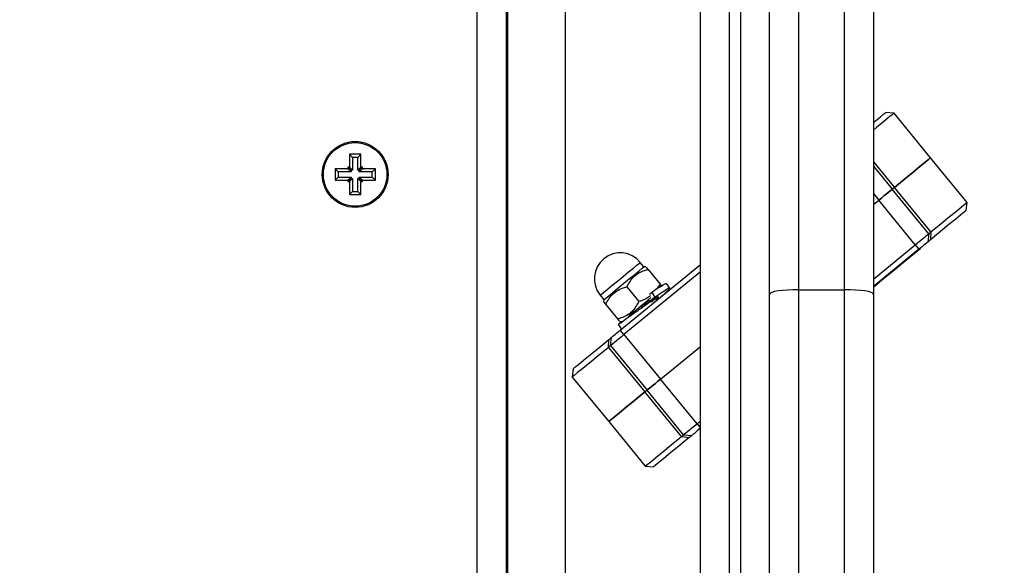
# Model space of a CAD drawing. Units: inches. Extents: x 2.9 to 21, y 9 to 24.1.
# Drawn here: x 12.4 to 12.5, y 13.8 to 13.9 of the extents above; entities that cross this region are included whole.
import ezdxf

# ---------------------------------------------------------------- set-up
doc = ezdxf.new("R2010")
doc.units = ezdxf.units.IN
doc.header["$MEASUREMENT"] = 0
doc.layers.add('DIASTASEIS', color=253, linetype='Continuous', lineweight=5)
doc.styles.get("Standard").update_dxf_attribs({"font": 'ARIALN.TTF'})
doc.dimstyles.get("Standard").update_dxf_attribs({"dimtxt": 0.18, "dimasz": 0.15, "dimexe": 0.18, "dimexo": 0.0625, "dimgap": 0.09, "dimtad": 0, "dimtih": 1, "dimtoh": 1, "dimrnd": 0.005, "dimzin": 0, "dimdsep": 46, "dimtxsty": 'Standard', "dimblk": 'OBLIQUE', "dimcen": 0.09, "dimadec": 0, "dimazin": 0, "dimtfac": 1, "dimtofl": 0, "dimtmove": 0, "dimatfit": 3, "dimfxl": 1, "dimtolj": 1, "dimtzin": 0, "dimarcsym": 0})

# ---------------------------------------------------------------- blocks, each defined once
blk = doc.blocks.new('_Oblique')
at = {"color": 0, "linetype": 'ByBlock', "lineweight": -2}
blk.add_line((-0.5, -0.5), (0.5, 0.5), dxfattribs=at)
blk = doc.blocks.new('*D49')
at = {"layer": 'Defpoints', "color": 0}
for p in [(10.12685472334541, 18.28555685185809), (15.84504510390305, 14.96643390876399), (10.12685472334541, 13.73805367905244)]:
    blk.add_point(p, dxfattribs=at)
at = {"layer": 'DIASTASEIS', "color": 0, "lineweight": -2}
for p, q in [((10.12685472334541, 13.80055367905244), (10.12685472334541, 18.46555685185809)), ((15.84504510390305, 15.02893390876399), (15.84504510390305, 18.46555685185809)), ((10.12685472334541, 18.28555685185809), (12.70446969534319, 18.28555685185809)), ((15.84504510390305, 18.28555685185809), (13.26743013190527, 18.28555685185809))]:
    blk.add_line(p, q, dxfattribs=at)
at = {"layer": 'DIASTASEIS', "color": 0, "linetype": 'ByBlock', "lineweight": -2, "xscale": 0.15, "yscale": 0.15, "zscale": 0.15, "rotation": 180}
blk.add_blockref('_Oblique', (10.12685472334541, 18.28555685185809), dxfattribs=at)
at = {"layer": 'DIASTASEIS', "color": 0, "linetype": 'ByBlock', "lineweight": -2, "xscale": 0.15, "yscale": 0.15, "zscale": 0.15}
blk.add_blockref('_Oblique', (15.84504510390305, 18.28555685185809), dxfattribs=at)
at = {"layer": 'DIASTASEIS', "color": 0, "insert": (12.98594991362423, 18.28555685185809), "char_height": 0.18, "attachment_point": 5}
blk.add_mtext('\\A1;\\A1;5.70', dxfattribs=at)
blk = doc.blocks.new('KATOPSH_S206A')
at = {"color": 7, "linetype": 'Continuous', "lineweight": 25}
for p, q in [((12.49145968819704, 13.85575320652242), (12.49145968819704, 14.45751067331548)), ((12.50945969487276, 14.45751067331548), (12.50945969487276, 13.85575320652242)), ((12.49645968342867, 14.45676752260442), (12.49645968342867, 13.85651066234823)), ((12.50445969964113, 13.85651066234823), (12.50445969964113, 14.45676752260442)), ((12.44570969606485, 14.44607731035467), (12.44570969606485, 13.26694407394643)), ((12.44595970774736, 14.44595869711156), (12.44595970774736, 13.26706268718954)), ((12.4844596889123, 13.96896156004186), (12.4844596889123, 13.74405982425924)), ((12.48645969296541, 13.74405982425924), (12.48645969296541, 13.96896156004186)), ((12.47945969368067, 13.74458041122671), (12.47945969368067, 13.96844097307439)), ((12.51304783488359, 13.88713624408956), (12.5116405096158, 13.88727571895834)), ((12.51938714648333, 13.87940236261602), (12.51304783488359, 13.88713624408956)), ((12.41905321742144, 13.87947478225942), (12.41851731206026, 13.8800106876206)), ((12.42051731611338, 13.8800106876206), (12.41851731206026, 13.8800106876206)), ((12.41851731206026, 13.8800106876206), (12.41851731206026, 13.87776067188497)), ((12.4199814107522, 13.87947478225942), (12.42051731611338, 13.8800106876206)), ((12.42051731611338, 13.87776067188497), (12.42051731611338, 13.8800106876206)), ((12.4199814107522, 13.87947478225942), (12.41905321742144, 13.87947478225942)), ((12.41905321742144, 13.87947478225942), (12.41905321742144, 13.8772247665238)), ((12.4199814107522, 13.8772247665238), (12.4199814107522, 13.87947478225942)), ((12.52572648788538, 13.87166848114248), (12.51938714648333, 13.87940236261602)), ((12.41826730037775, 13.87751069000478), (12.41601731444445, 13.87751069000478)), ((12.41601731444445, 13.87751069000478), (12.41601731444445, 13.87551065614934)), ((12.4165531900033, 13.87697478464361), (12.41601731444445, 13.87751069000478)), ((12.41880320573893, 13.87697478464361), (12.4165531900033, 13.87697478464361)), ((12.4165531900033, 13.87697478464361), (12.4165531900033, 13.87604656151052)), ((12.41880320573893, 13.8772247665238), (12.41826730037775, 13.87776067188497)), ((12.41851731206026, 13.87776067188497), (12.41826730037775, 13.87776067188497)), ((12.41826730037775, 13.87776067188497), (12.41826730037775, 13.87751069000478)), ((12.41880320573893, 13.87697478464361), (12.41826730037775, 13.87751069000478)), ((12.41905321742144, 13.8772247665238), (12.41851731206026, 13.87776067188497)), ((12.41905321742144, 13.8772247665238), (12.41880320573893, 13.8772247665238)), ((12.41880320573893, 13.8772247665238), (12.41880320573893, 13.87697478464361)), ((12.4199814107522, 13.8772247665238), (12.42051731611338, 13.87776067188497)), ((12.42023142243471, 13.8772247665238), (12.4199814107522, 13.8772247665238)), ((12.42023142243471, 13.8772247665238), (12.42076729799356, 13.87776067188497)), ((12.42023142243471, 13.87697478464361), (12.42076729799356, 13.87751069000478)), ((12.42023142243471, 13.87697478464361), (12.42023142243471, 13.8772247665238)), ((12.42248140836801, 13.87697478464361), (12.42023142243471, 13.87697478464361)), ((12.42076729799356, 13.87776067188497), (12.42051731611338, 13.87776067188497)), ((12.42076729799356, 13.87751069000478), (12.42076729799356, 13.87776067188497)), ((12.42301731372919, 13.87751069000478), (12.42076729799356, 13.87751069000478)), ((12.42248140836801, 13.87697478464361), (12.42301731372919, 13.87751069000478)), ((12.42248140836801, 13.87604656151052), (12.42248140836801, 13.87697478464361)), ((12.42301731372919, 13.87551065614934), (12.42301731372919, 13.87751069000478)), ((12.50945969487276, 13.87793096235509), (12.51272784734812, 13.87394382885213)), ((12.4165531900033, 13.87604656151052), (12.41601731444445, 13.87551065614934)), ((12.41601731444445, 13.87551065614934), (12.41826730037775, 13.87551065614934)), ((12.4165531900033, 13.87604656151052), (12.41880320573893, 13.87604656151052)), ((12.41880320573893, 13.87604656151052), (12.41826730037775, 13.87551065614934)), ((12.41880320573893, 13.87579657963033), (12.41826730037775, 13.87526067426916)), ((12.41826730037775, 13.87551065614934), (12.41826730037775, 13.87526067426916)), ((12.41826730037775, 13.87526067426916), (12.41851731206026, 13.87526067426916)), ((12.41905321742144, 13.87579657963033), (12.41851731206026, 13.87526067426916)), ((12.41851731206026, 13.87526067426916), (12.41851731206026, 13.87301065853353)), ((12.41880320573893, 13.87604656151052), (12.41880320573893, 13.87579657963033)), ((12.41880320573893, 13.87579657963033), (12.41905321742144, 13.87579657963033)), ((12.41905321742144, 13.87579657963033), (12.41905321742144, 13.87354656389471)), ((12.4199814107522, 13.87579657963033), (12.42051731611338, 13.87526067426916)), ((12.4199814107522, 13.87579657963033), (12.42023142243471, 13.87579657963033)), ((12.4199814107522, 13.87354656389471), (12.4199814107522, 13.87579657963033)), ((12.42023142243471, 13.87579657963033), (12.42023142243471, 13.87604656151052)), ((12.42023142243471, 13.87604656151052), (12.42076729799356, 13.87551065614934)), ((12.42023142243471, 13.87604656151052), (12.42248140836801, 13.87604656151052)), ((12.42023142243471, 13.87579657963033), (12.42076729799356, 13.87526067426916)), ((12.42051731611338, 13.87526067426916), (12.42076729799356, 13.87526067426916)), ((12.42051731611338, 13.87301065853353), (12.42051731611338, 13.87526067426916)), ((12.42076729799356, 13.87526067426916), (12.42076729799356, 13.87551065614934)), ((12.42076729799356, 13.87551065614934), (12.42301731372919, 13.87551065614934)), ((12.42248140836801, 13.87604656151052), (12.42301731372919, 13.87551065614934)), ((12.41905321742144, 13.87354656389471), (12.41851731206026, 13.87301065853353)), ((12.41851731206026, 13.87301065853353), (12.42051731611338, 13.87301065853353)), ((12.41905321742144, 13.87354656389471), (12.4199814107522, 13.87354656389471)), ((12.4199814107522, 13.87354656389471), (12.42051731611338, 13.87301065853353)), ((12.51906718875017, 13.86621000698324), (12.51272784734812, 13.87394382885213)), ((12.51945429111566, 13.86652728250738), (12.51311497951593, 13.87426116398092)), ((12.50945969487276, 13.87126501730199), (12.51040767694559, 13.87204208305593)), ((12.51674701834764, 13.86430820158239), (12.51040767694559, 13.87204208305593)), ((12.52558704281893, 13.87026115587469), (12.52572648788538, 13.87166848114248)), ((12.51906718875017, 13.86621000698324), (12.51892774368372, 13.86480268171545)), ((12.51945429111566, 13.86652728250738), (12.51937936807718, 13.8651728265595)), ((12.50945969487276, 13.85833486250158), (12.51674701834764, 13.86430820158239)), ((12.51738094354715, 13.86353477171178), (12.50945969487276, 13.85704185894247)), ((12.51674701834764, 13.86430820158239), (12.51738094354715, 13.86353477171178)), ((12.51764412785616, 13.86362119844671), (12.51758073831644, 13.86369856527563)), ((12.46964185501184, 13.86047854355093), (12.46900790001001, 13.86125191381689)), ((12.46553843284693, 13.84948655298467), (12.47945969368067, 13.86089762380834)), ((12.47945969368067, 13.85960462024923), (12.46617235804644, 13.84871318271871)), ((12.46997880006876, 13.86048253706213), (12.46964185501184, 13.86047854355093)), ((12.47035249138918, 13.86002662113424), (12.47244446540918, 13.85747446945425)), ((12.47413744593706, 13.85678383043523), (12.47353168393221, 13.85757961204763)), ((12.46666874552812, 13.85700710943456), (12.46876071954813, 13.85445495775457)), ((12.47061972881403, 13.85571947029348), (12.470988294135, 13.8560215466332)), ((12.470988294135, 13.8560215466332), (12.47154714728441, 13.85519369772192)), ((12.47244446540918, 13.85747446945425), (12.47181140447702, 13.85657330682989)), ((12.49645968342867, 13.85651066234823), (12.49645968342867, 13.25476380518194)), ((12.49645968342867, 13.85651066234823), (12.50445969964113, 13.85651066234823)), ((12.50445969964113, 13.25476380518194), (12.50445969964113, 13.85651066234823)), ((12.46204741860475, 13.85554649761434), (12.46268134380426, 13.85477312734838)), ((12.46268134380426, 13.85477312734838), (12.46261130834665, 13.85444351366277)), ((12.47065632606592, 13.85446348121877), (12.47043432856645, 13.854792320044)), ((12.47154714728441, 13.85519369772192), (12.47065632606592, 13.85446348121877)), ((12.47193958426561, 13.8547334902596), (12.47171466613855, 13.8550666802239)), ((12.49145968819704, 13.2555106811833), (12.49145968819704, 13.85575320652242)), ((12.50945969487276, 13.85575320652242), (12.50945969487276, 13.2555106811833)), ((12.46298499966707, 13.85398759773489), (12.46507697368708, 13.85143544605489)), ((12.46532844568338, 13.85061916044469), (12.46577106977549, 13.85098334482427)), ((12.46545066500749, 13.85097953012701), (12.46578763986673, 13.85098352363821)), ((12.46694769526567, 13.85193439653631), (12.46699993873682, 13.85187067917104)), ((12.46514009500589, 13.85044231346365), (12.46574058199968, 13.84965225389715)), ((12.46617235804644, 13.84871318271871), (12.46553843284693, 13.84948655298467)), ((12.46346508527841, 13.84649410179372), (12.4635400083169, 13.84784849813695)), ((12.46385218764391, 13.84681137731786), (12.46399166251268, 13.84821870258565)), ((12.46617235804644, 13.84871318271871), (12.47251169944849, 13.84097930124517)), ((12.46346508527841, 13.84649410179372), (12.46980442668047, 13.83876022032018)), ((12.46385218764391, 13.84681137731786), (12.47019152904596, 13.83907749584432)), ((12.47251169944849, 13.84097930124517), (12.47945969368067, 13.84667446544881)), ((12.45733236337747, 13.84276016882177), (12.4571928885087, 13.84135284355398)), ((12.4571928885087, 13.84135284355398), (12.46353222991075, 13.83361896208044)), ((12.47885104085054, 13.83324541977163), (12.47251169944849, 13.84097930124517)), ((12.47614376808252, 13.83102633884664), (12.46980442668047, 13.83876022032018)), ((12.47653087044802, 13.83134361437078), (12.47019152904596, 13.83907749584432)), ((12.46353222991075, 13.83361896208044), (12.46987157131281, 13.82588508060689)), ((12.47885104085054, 13.83324541977163), (12.47945969368067, 13.83374437025304)), ((12.47928520108309, 13.83230831554647), (12.47934859062281, 13.83223094871755)), ((12.47614376808252, 13.83102633884664), (12.47748657132234, 13.83083399465795)), ((12.47653087044802, 13.83134361437078), (12.47793819571581, 13.83120419910665)), ((12.46987157131281, 13.82588508060689), (12.4712788965806, 13.82574566534277))]:
    blk.add_line(p, q, dxfattribs=at)
at = {"color": 8, "linetype": 'Continuous', "lineweight": 25}
for p, q in [((12.44070970083322, 13.26551067164655), (12.44070970083322, 14.44751068285223)), ((12.45595969821062, 14.44463761976476), (12.45595969821062, 13.26838373473402)), ((12.50945969487276, 13.87872054508443), (12.51311497951593, 13.87426116398092)), ((12.50945969487276, 13.87319859197851), (12.51040767694559, 13.87204208305593)), ((12.47885104085054, 13.83324541977163), (12.47945969368067, 13.83250286510702))]:
    blk.add_line(p, q, dxfattribs=at)
at = {"color": 7, "linetype": 'Continuous', "lineweight": 25, "flags": 128}
for points in [[(12.50945969487276, 13.88548811605688), (12.50982250834551, 13.88578554323431), (12.51071109438982, 13.88651391199346), (12.51130547190752, 13.88700106075521), (12.51160325671282, 13.88724520138021), (12.5116405096158, 13.88727571895834)], [(12.51304783488359, 13.88713624408956), (12.51301019455042, 13.88710542848821), (12.51270931030359, 13.88685878446813), (12.51210873390283, 13.88636650970693), (12.51121090913858, 13.88563057115789), (12.51001941228952, 13.88465394905325), (12.50945969487276, 13.88419511249776)], [(12.51311497951593, 13.87426116398092), (12.51487835312929, 13.87570657661672), (12.51635875369158, 13.8769200675797), (12.51755025054064, 13.87789668968435), (12.51844807530489, 13.87863262823339), (12.51904865170565, 13.87912490299459), (12.51934950615015, 13.87937154701467), (12.51938714648333, 13.87940236261602)], [(12.51938714648333, 13.87940236261602), (12.51934950615015, 13.87937154701467), (12.51904865170565, 13.87912490299459), (12.51844807530489, 13.87863262823339), (12.51755025054064, 13.87789668968435), (12.51635875369158, 13.8769200675797), (12.51487835312929, 13.87570657661672), (12.51311497951593, 13.87426116398092)], [(12.51040767694559, 13.87204208305593), (12.51086034442034, 13.87241306236501), (12.51129557753649, 13.87276985576864), (12.51169671679583, 13.87309863498922), (12.51204829479303, 13.87338682344671), (12.51233684087839, 13.87362333467718), (12.51255123878565, 13.87379910877462), (12.51268326307382, 13.87390729120489), (12.51272784734812, 13.87394382885213)], [(12.51272784734812, 13.87394382885213), (12.51268326307382, 13.87390729120489), (12.51255123878565, 13.87379910877462), (12.51233684087839, 13.87362333467718), (12.51204829479303, 13.87338682344671), (12.51169671679583, 13.87309863498922), (12.51129557753649, 13.87276985576864), (12.51086034442034, 13.87241306236501), (12.51040767694559, 13.87204208305593)], [(12.51272784734812, 13.87394382885213), (12.51273398662653, 13.87394889524694), (12.51275237465944, 13.87396397522207), (12.51278295184221, 13.87398900917287), (12.51282565857019, 13.874024056704), (12.5128803756341, 13.87406887939687), (12.51294695402231, 13.87412347725149), (12.5130252149209, 13.87418761184927), (12.51311497951593, 13.87426116398092)], [(12.51311497951593, 13.87426116398092), (12.5130252149209, 13.87418761184927), (12.51294695402231, 13.87412347725149), (12.5128803756341, 13.87406887939687), (12.51282565857019, 13.874024056704), (12.51278295184221, 13.87398900917287), (12.51275237465944, 13.87396397522207), (12.51273398662653, 13.87394889524694), (12.51272784734812, 13.87394382885213)], [(12.51945429111566, 13.86652728250738), (12.52121769453134, 13.86797269514318), (12.52269809509363, 13.86918618610616), (12.52388959194269, 13.87016280821081), (12.52478741670694, 13.87089874675985), (12.52538796330538, 13.87139102152105), (12.5256888475522, 13.87163766554113), (12.52572648788538, 13.87166848114248)], [(12.52558704281893, 13.87026115587469), (12.52554978991594, 13.87023063829656), (12.52525200511064, 13.86998655727621), (12.52465762759294, 13.86949934890981), (12.52376904154863, 13.86877098015066), (12.52258979345407, 13.86780437162633), (12.52112462187853, 13.86660339763876), (12.51937936807718, 13.8651728265595)], [(12.51674701834764, 13.86430820158239), (12.51719965602007, 13.86467918089147), (12.51763491893854, 13.8650359742951), (12.51803602839556, 13.86536475351568), (12.51838763619509, 13.86565294197317), (12.51867618228044, 13.86588945320364), (12.5188905801877, 13.86606522730108), (12.51902260447588, 13.86617340973135), (12.51906718875017, 13.86621000698324)], [(12.51906718875017, 13.86621000698324), (12.51907332802858, 13.8662150137734), (12.5190917160615, 13.86623009374853), (12.51912229324427, 13.86625512769933), (12.51916499997225, 13.86629017523046), (12.51921971703615, 13.86633499792333), (12.51928629542437, 13.86638959577795), (12.51936455632296, 13.86645373037572), (12.51945429111566, 13.86652728250738)], [(12.51892774368372, 13.86480268171545), (12.51889800096598, 13.86477830341573), (12.51880999470796, 13.86470612219091), (12.51866706276979, 13.86458899906393), (12.51847468877878, 13.86443128517385), (12.5182402935132, 13.86423917940374), (12.51797287727442, 13.86401995352026), (12.51768272186365, 13.8637821309876), (12.51738094354715, 13.86353477171178)], [(12.51937936807718, 13.8651728265595), (12.51927467251863, 13.86508705547567), (12.51918335820284, 13.86501219204183), (12.51910566354837, 13.86494853428121), (12.51904185677614, 13.8648962014031), (12.51899202729311, 13.86485537222143), (12.51895632411089, 13.86482610634084), (12.51893489624109, 13.86480852297063), (12.51892774368372, 13.86480268171545)], [(12.51764412785616, 13.86362119844671), (12.51763953829851, 13.86361744335409), (12.51744555498209, 13.86345841816183), (12.51697730089273, 13.86307462385412), (12.51626425052729, 13.86249014070745), (12.51535119677629, 13.86174174478765), (12.51429550911035, 13.8608764045548), (12.51316349769678, 13.85994853904958), (12.51202633048143, 13.85901638200994), (12.51095544363108, 13.85813858440633), (12.51001810098734, 13.85737028053518), (12.50945969487276, 13.85691257646795)], [(12.46268134380426, 13.85477312734838), (12.46271677876558, 13.85480215481039), (12.46299584771242, 13.85503091743703), (12.46353139544573, 13.8554699056458), (12.46428002978411, 13.85608353546377), (12.4651811030015, 13.85682209661718), (12.46616159940805, 13.85762580564733), (12.46714209581461, 13.85842951467748), (12.468043169032, 13.85916813543554), (12.46879180337038, 13.8597817652535), (12.46932735110369, 13.86022075346227), (12.46960642005052, 13.86044945648428), (12.46964185501184, 13.86047854355093)], [(12.49645968342867, 13.85651066234823), (12.49548425341692, 13.8564961188149), (12.49454628492441, 13.85645302465673), (12.49368183876123, 13.85638304880376), (12.49292417431917, 13.85628881386037), (12.49230234886255, 13.85617401531454), (12.49184029365625, 13.85604306390996), (12.49155577088442, 13.85590096643682), (12.49145968819704, 13.85575320652242)], [(12.50945969487276, 13.85575320652242), (12.50936361218538, 13.85590096643682), (12.50907908941355, 13.85604306390996), (12.50861703420725, 13.85617401531454), (12.50799523855295, 13.85628881386037), (12.50723754430857, 13.85638304880376), (12.50637309814539, 13.85645302465673), (12.5054351594552, 13.8564961188149), (12.50445969964113, 13.85651066234823)], [(12.4673578646287, 13.85227062633749), (12.46738629604425, 13.85229393175359), (12.46828736926165, 13.853032492907), (12.4692678656682, 13.85383620193716), (12.47024836207476, 13.85463991096731), (12.47086193228807, 13.85514285495992)], [(12.46399166251268, 13.84821870258565), (12.4640213754281, 13.84824308088537), (12.46410941148844, 13.84831520250555), (12.46425234342661, 13.84843238523717), (12.4644446876153, 13.84859003952261), (12.46467908288088, 13.84878220489736), (12.46494649911966, 13.8490013711762), (12.46523668433275, 13.8492392533135), (12.46553843284693, 13.84948655298467)], [(12.45733236337747, 13.84276016882177), (12.45736961628046, 13.84279074600454), (12.45766740108576, 13.84303482702489), (12.45826177860346, 13.84352203539129), (12.45915036464777, 13.8442503445458), (12.46032961274233, 13.84521695307012), (12.46179478431787, 13.84641798666235), (12.4635400083169, 13.84784849813695)], [(12.4635400083169, 13.84784849813695), (12.46364473367777, 13.84793432882543), (12.46373604799356, 13.84800919225927), (12.46381371284571, 13.84807285001989), (12.46387754942026, 13.848125182898), (12.46392737890329, 13.84816601207967), (12.46396305228319, 13.84819527796026), (12.46398450995531, 13.84821286133047), (12.46399166251268, 13.84821870258565)], [(12.46617235804644, 13.84871318271871), (12.46571972037401, 13.84834214380498), (12.46528448725786, 13.847985410006), (12.46488334799852, 13.84765663078542), (12.46453177000132, 13.84736838272329), (12.46424322391596, 13.84713187149282), (12.4640288260087, 13.84695615700002), (12.4638967719182, 13.84684791496511), (12.46385218764391, 13.84681137731786)], [(12.46346508527841, 13.84649410179372), (12.46170171166506, 13.84504862955328), (12.46022131110277, 13.84383519819494), (12.45902978445139, 13.84285851648565), (12.45813195968714, 13.84212257793661), (12.4575314130887, 13.84163036278005), (12.45723052884188, 13.84138371875997), (12.4571928885087, 13.84135284355398)], [(12.46385218764391, 13.84681137731786), (12.46384607816782, 13.8468063705277), (12.46382769013491, 13.84679129055257), (12.46379711295214, 13.84676619699712), (12.46375440622415, 13.84673120907064), (12.46369968916025, 13.84668638637777), (12.46363311077204, 13.84663178852315), (12.46355482007112, 13.84656765392538), (12.46346508527841, 13.84649410179372)], [(12.47019152904596, 13.83907749584432), (12.47023611332025, 13.83911403349157), (12.47036813760843, 13.83922227552648), (12.47058256531801, 13.83939804962392), (12.47087111140337, 13.83963456085439), (12.47122268940058, 13.83992274931188), (12.47162379885759, 13.84025152853246), (12.47205906177606, 13.84060826233144), (12.47251169944849, 13.84097930124517)], [(12.47251169944849, 13.84097930124517), (12.47205906177606, 13.84060826233144), (12.47162379885759, 13.84025152853246), (12.47122268940058, 13.83992274931188), (12.47087111140337, 13.83963456085439), (12.47058256531801, 13.83939804962392), (12.47036813760843, 13.83922227552648), (12.47023611332025, 13.83911403349157), (12.47019152904596, 13.83907749584432)], [(12.46353222991075, 13.83361896208044), (12.46356987024393, 13.83364983728643), (12.46387075449076, 13.83389648130651), (12.46447130108919, 13.83438875606771), (12.46536912585344, 13.83512463501211), (12.4665606227025, 13.8361013167214), (12.46804105306711, 13.83731480768438), (12.46980442668047, 13.83876022032018)], [(12.46980442668047, 13.83876022032018), (12.46804105306711, 13.83731480768438), (12.4665606227025, 13.8361013167214), (12.46536912585344, 13.83512463501211), (12.46447130108919, 13.83438875606771), (12.46387075449076, 13.83389648130651), (12.46356987024393, 13.83364983728643), (12.46353222991075, 13.83361896208044)], [(12.46980442668047, 13.83876022032018), (12.46989416147318, 13.83883377245184), (12.46997242237177, 13.83889790704961), (12.47003900075998, 13.83895250490423), (12.47009371782389, 13.8389973275971), (12.47013642455187, 13.83903231552358), (12.47016703153696, 13.83905740907903), (12.47018538976755, 13.83907248905416), (12.47019152904596, 13.83907749584432)], [(12.47019152904596, 13.83907749584432), (12.47018538976755, 13.83907248905416), (12.47016703153696, 13.83905740907903), (12.47013642455187, 13.83903231552358), (12.47009371782389, 13.8389973275971), (12.47003900075998, 13.83895250490423), (12.46997242237177, 13.83889790704961), (12.46989416147318, 13.83883377245184), (12.46980442668047, 13.83876022032018)], [(12.47653087044802, 13.83134361437078), (12.47657545472231, 13.83138015201803), (12.47670747901049, 13.83148839405294), (12.47692187691774, 13.83166416815038), (12.4772104230031, 13.83190067938085), (12.47756203080263, 13.83218886783834), (12.47796314025965, 13.83251764705892), (12.47839840317812, 13.83287444046255), (12.47885104085054, 13.83324541977163)], [(12.47948496605005, 13.83247204950567), (12.47918321753588, 13.83222469022985), (12.47889303232279, 13.8319868676972), (12.478625616084, 13.83176764181371), (12.47839122081842, 13.8315755360436), (12.47819887662973, 13.83141788175817), (12.47805594469156, 13.83130069902654), (12.47796790863123, 13.83122851780172), (12.47793819571581, 13.83120419910665)], [(12.47945969368067, 13.83232202461477), (12.47938456202593, 13.83226045301672), (12.47934859062281, 13.83223094871755)], [(12.46987157131281, 13.82588508060689), (12.46990921164598, 13.82591595581289), (12.47021009589281, 13.82616259983297), (12.47081064249124, 13.82665487459417), (12.4717084672555, 13.82739081314321), (12.47289996410456, 13.82836743524786), (12.47438036466684, 13.82958092621084), (12.47614376808252, 13.83102633884664)], [(12.47748657132234, 13.83083399465795), (12.475741317521, 13.8294034235787), (12.47427614594545, 13.82820244959112), (12.47309689785089, 13.82723584106679), (12.47220831180658, 13.82650747230764), (12.47161393428888, 13.82602026394125), (12.47131614948358, 13.82577618292089), (12.4712788965806, 13.82574566534277)], [(12.47614376808252, 13.83102633884664), (12.47623350287523, 13.83109989097829), (12.47631176377382, 13.83116402557607), (12.47637834216204, 13.83121862343069), (12.47643305922594, 13.83126344612356), (12.47647576595392, 13.83129849365469), (12.47650634313669, 13.83132352760549), (12.4765247311696, 13.83133860758062), (12.47653087044802, 13.83134361437078)], [(12.47793819571581, 13.83120419910665), (12.47793104315843, 13.83119829824682), (12.47790958548632, 13.83118071487661), (12.47787391210642, 13.83115150860067), (12.47782408262339, 13.83111061981435), (12.47776024604883, 13.83105834654089), (12.47768258119669, 13.83099462917562), (12.47759126688089, 13.83091982534643), (12.47748657132234, 13.83083399465795)]]:
    blk.add_lwpolyline(points, dxfattribs=at)
at = {"color": 8, "linetype": 'Continuous', "lineweight": 25, "flags": 128}
blk.add_lwpolyline([(12.46204741860475, 13.85554649761434), (12.46218838358965, 13.85566207102056), (12.46259989405718, 13.85599937370534), (12.46324860120859, 13.85653110674139), (12.46408190394487, 13.85721417597051), (12.46503235961046, 13.85799320867773), (12.46602295900431, 13.8588052027535), (12.46697341466989, 13.85958423546072), (12.4678067472085, 13.86026730468984), (12.46845542455759, 13.86079903772588), (12.46886693502512, 13.86113634041067), (12.46900790001001, 13.86125191381689)], dxfattribs=at)
at = {"color": 7, "linetype": 'Continuous', "lineweight": 25}
for radius in [0.005717157287525879, 0.005517157287525151]:
    blk.add_circle((12.4195173062879, 13.87651068311106), radius, dxfattribs=at)
blk.add_arc((12.46552766437463, 13.85839920686749), 0.004500000000000354, 39.3409301395694, 219.3409301395694, dxfattribs=at)
for points, knots in [([(12.46666874552812, 13.85700710943456), (12.46703391472266, 13.85764296038178), (12.46776781413547, 13.85892086291187), (12.46926603156163, 13.85972181285251), (12.47016239501983, 13.85997328925168), (12.47035249138918, 13.86002662113424)], [0, 0, 0, 0, 0.4383018029814516, 0.8808777989464607, 0.9999999999999999, 0.9999999999999999, 0.9999999999999999, 0.9999999999999999]), ([(12.47035249138918, 13.86002662113424), (12.47024427005118, 13.8601586559721), (12.47002559417371, 13.86042545025293), (12.47003481838902, 13.86041419379808), (12.47003947759714, 13.86040850809331)], [0, 0, 0, 0, 0.4948938093017121, 1, 1, 1, 1]), ([(12.47347431446161, 13.85753514698263), (12.47343824191631, 13.85754546087628), (12.47335585730963, 13.85756901635523), (12.47247029400916, 13.85702587152264), (12.47148229221403, 13.8563563203229), (12.470988294135, 13.8560215466332)], [0, 0, 0, 0, 0.2802923656547633, 0.6401482360731103, 1, 1, 1, 1]), ([(12.46298499966707, 13.85398759773489), (12.46335017410576, 13.8546234511391), (12.46408409274846, 13.85590137373765), (12.46558227559154, 13.85670229726566), (12.46647864885227, 13.85695377728234), (12.46666874552812, 13.85700710943456)], [0, 0, 0, 0, 0.4382966190902876, 0.8808778102855803, 1, 1, 1, 1]), ([(12.47196554208841, 13.85475912025686), (12.47224355023565, 13.85499235085808), (12.47301888380463, 13.85564280487051), (12.4738440103086, 13.85638792176314), (12.47425647531719, 13.85684560381378), (12.47396477785816, 13.85676956824091), (12.47305238130713, 13.85621620131269), (12.47204889325604, 13.85553453313332), (12.47154714728441, 13.85519369772192)], [0, 0, 0, 0, 0.1005589071756505, 0.2804475238868904, 0.4603351963448214, 0.6402235329749848, 0.8201110687870568, 1, 1, 1, 1]), ([(12.47275747920122, 13.85709258249517), (12.47277371962429, 13.85707277041547), (12.47282991533604, 13.85700421592355), (12.47260463808726, 13.85727905686736), (12.47244446540918, 13.85747446945425)], [0, 0, 0, 0, 0.2889975423017119, 1, 1, 1, 1]), ([(12.46267198587503, 13.85436948469396), (12.46265574545242, 13.85438929677366), (12.46259954974022, 13.85445785126558), (12.46282482698945, 13.85418301032132), (12.46298499966707, 13.85398759773489)], [0, 0, 0, 0, 0.2889975423017119, 1, 1, 1, 1]), ([(12.46876071954813, 13.85445495775457), (12.46839554593618, 13.85381912069352), (12.46766163381, 13.85254123939512), (12.46616346069442, 13.85174013195547), (12.46526707076538, 13.85148875538971), (12.46507697368708, 13.85143544605489)], [0, 0, 0, 0, 0.4383009525804678, 0.8808806924350312, 1, 1, 1, 1]), ([(12.47171466613855, 13.8550666802239), (12.47115748792459, 13.85468037487271), (12.47004313456665, 13.85390776629856), (12.46824455457437, 13.8526270515963), (12.46666878759407, 13.85149773249941), (12.46559140867959, 13.85073171463773), (12.46509156122676, 13.85038399588029), (12.46518173441683, 13.85047031563272), (12.46519806052294, 13.85048594406362)], [0, 0, 0, 0, 0.1915329517469418, 0.3830648480519007, 0.5745923742161825, 0.766125289383568, 0.9576563349998268, 1, 1, 1, 1]), ([(12.47079192663278, 13.85547032287832), (12.47032680863168, 13.85514391896913), (12.46970125530498, 13.85470492703416), (12.46895270089573, 13.85450598126818), (12.46876071954813, 13.85445495775457)], [0, 0, 0, 0, 0.7435305370165106, 1, 1, 1, 1]), ([(12.47051917577829, 13.85466667345281), (12.4704404829443, 13.85458719455346), (12.47027054892015, 13.85441556305386), (12.46986086258704, 13.85401012187867), (12.4693950836957, 13.85356345452192), (12.4690508978959, 13.85322659638359), (12.46894407303381, 13.85312271411931), (12.46894299055185, 13.85312166145559)], [0, 0, 0, 0, 0.1791105580700587, 0.3867820767292335, 0.792197074502461, 0.9978942831484275, 1, 1, 1, 1]), ([(12.47203277612772, 13.85507883957143), (12.4720872611818, 13.85514710867574), (12.47222346807558, 13.85531777424285), (12.47202133175171, 13.85527311657097), (12.47150499530773, 13.85499957583352), (12.47093921530342, 13.85464217910157), (12.47065632606592, 13.85446348121877)], [0, 0, 0, 0, 0.1818316294925022, 0.454559912332015, 0.7272806937147773, 1, 1, 1, 1]), ([(12.47171320582476, 13.85511799982305), (12.47170495969732, 13.85510593602521), (12.47163599891093, 13.85500504879383), (12.4713218147952, 13.85470034104628), (12.47097384132104, 13.8543693617894), (12.47092553044405, 13.85432341030355)], [0, 0, 0, 0, 0.104713988059091, 0.8757030190873882, 1, 1, 1, 1]), ([(12.47203635240641, 13.85514744451757), (12.47203981991044, 13.85514692558354), (12.47206116082208, 13.85514373178148), (12.4720028224022, 13.85506635894581), (12.47191304229528, 13.85496697132157), (12.47188632751551, 13.85493739774938)], [0, 0, 0, 0, 0.1199323127557287, 0.7381289131421069, 1, 1, 1, 1]), ([(12.47196443940248, 13.85475387504812), (12.47196516456989, 13.85475733212161), (12.471993477843, 13.85489230938174), (12.47202189515639, 13.85502726768482), (12.47204958463755, 13.85515876940008)], [0, 0, 0, 0, 0.02561226641031257, 1, 1, 1, 1]), ([(12.46507697368708, 13.85143544605489), (12.46518519502553, 13.85130341121703), (12.465403870903, 13.8510366169362), (12.46539464668768, 13.85104787339105), (12.46538998747911, 13.85105355909582)], [0, 0, 0, 0, 0.4948938093017121, 1, 1, 1, 1]), ([(12.46734338070002, 13.8522852890801), (12.46730799079643, 13.85224835486952), (12.4671666135344, 13.85210080833758), (12.46706497342967, 13.85197874927871), (12.46702410039853, 13.85191250708704), (12.46701619240577, 13.85189653856742), (12.46700681053636, 13.85187483421123), (12.46701382057, 13.85186965321554), (12.46702017451372, 13.85186495712514)], [0, 0, 0, 0, 0.1523095958312668, 0.6084535841088929, 0.7355003809483964, 0.773619563462085, 0.7948071836635567, 0.9999999999999999, 0.9999999999999999, 0.9999999999999999, 0.9999999999999999])]:
    blk.add_open_spline(points, degree=3, knots=knots, dxfattribs=at)

msp = doc.modelspace()

# ---------------------------------------------------------------- block references
msp.add_blockref('KATOPSH_S206A', (0, 0))

# ---------------------------------------------------------------- dimensions: what is measured, and where the dimension line sits
at = {"layer": 'DIASTASEIS'}
dim = msp.add_linear_dim(base=(10.12685472334541, 18.28555685185809), p1=(15.84504510390305, 14.96643390876399), p2=(10.12685472334541, 13.73805367905244), text='\\A1;5.70', dimstyle='Standard', override={"dimtxsty": 'Standard'}, dxfattribs=at)
dim.commit()
dim.dimension.update_dxf_attribs({"geometry": '*D49', "text_midpoint": (12.98594991362423, 18.28555685185809)})

doc.saveas('drawing.dxf')
